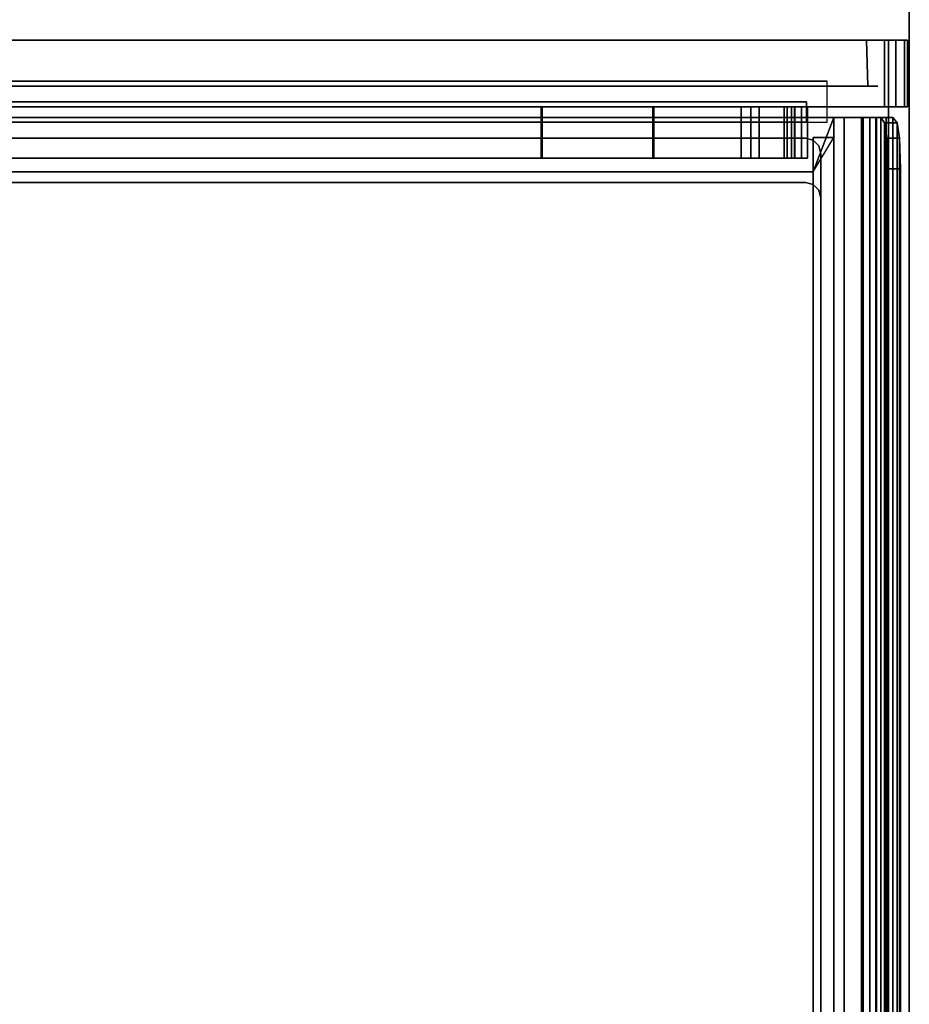
# Model space of a CAD drawing. Units: inches. Extents: x -50 to 82, y -140 to 80.
# Drawn here: x 24 to 35, y -36 to -24 of the extents above; entities that cross this region are included whole.
import ezdxf

# ---------------------------------------------------------------- set-up
doc = ezdxf.new("R2010")
doc.units = ezdxf.units.IN
doc.header["$MEASUREMENT"] = 0
for name, color, linetype in [('STORAGE', 4, 'Continuous'), ('STORAGE-DRAWER', 4, 'Continuous'), ('WKSURF', 6, 'Continuous')]:
    doc.layers.add(name, color=color, linetype=linetype)

# ---------------------------------------------------------------- blocks, each defined once
blk = doc.blocks.new('MCO205FF_0T')
at = {"layer": 'STORAGE'}
for points in [[(21.688, -0.573, -9.643), (22.5, 1.242, -9.643), (22.5, -15.828, -9.643), (21.688, -15.828, -9.643)], [(21.063, -14.08, -9.201), (21.688, -14.08, -9.201), (21.688, -0.573, -9.201), (21.063, -0.573, -9.201)], [(21.063, -0.573, -9.358), (21.688, -0.573, -9.358), (21.688, -14.08, -9.358), (21.063, -14.08, -9.358)], [(21.063, -14.08, -6.201), (21.688, -14.08, -6.201), (21.688, -0.573, -6.201), (21.063, -0.573, -6.201)], [(21.063, -0.573, -6.358), (21.688, -0.573, -6.358), (21.688, -14.08, -6.358), (21.063, -14.08, -6.358)], [(21.063, -14.08, -3.201), (21.688, -14.08, -3.201), (21.688, -0.573, -3.201), (21.063, -0.573, -3.201)], [(21.063, -0.573, -3.358), (21.688, -0.573, -3.358), (21.688, -14.08, -3.358), (21.063, -14.08, -3.358)], [(21.063, -14.08, -0.201), (21.688, -14.08, -0.201), (21.688, -0.573, -0.201), (21.063, -0.573, -0.201)], [(21.063, -0.573, -0.358), (21.688, -0.573, -0.358), (21.688, -14.08, -0.358), (21.063, -14.08, -0.358)], [(21.688, -11.642, -8.427), (21.688, -0.573, -8.427), (21.063, -0.573, -8.427), (21.063, -11.642, -8.427)], [(21.688, -0.573, -8.584), (21.688, -11.653, -8.584), (21.063, -11.653, -8.584), (21.063, -0.573, -8.584)], [(21.688, -11.642, -5.427), (21.688, -0.573, -5.427), (21.063, -0.573, -5.427), (21.063, -11.642, -5.427)], [(21.688, -0.573, -5.584), (21.688, -11.653, -5.584), (21.063, -11.653, -5.584), (21.063, -0.573, -5.584)], [(21.688, -0.573, 0.416), (21.688, -11.653, 0.416), (21.063, -11.653, 0.416), (21.063, -0.573, 0.416)], [(21.688, -11.642, 0.573), (21.688, -0.573, 0.573), (21.063, -0.573, 0.573), (21.063, -11.642, 0.573)], [(21.688, -0.573, -2.584), (21.688, -11.653, -2.584), (21.063, -11.653, -2.584), (21.063, -0.573, -2.584)], [(21.688, -11.642, -2.427), (21.688, -0.573, -2.427), (21.063, -0.573, -2.427), (21.063, -11.642, -2.427)], [(21.938, -15.623, -9.283), (22.5, -15.607, -9.343), (22.5, -0.771, -9.343), (21.938, -0.756, -9.283)], [(22.5, -0.771, 0.307), (22.5, -15.607, 0.307), (21.938, -15.623, 0.247), (21.938, -0.756, 0.247)], [(21.063, -11.642, -8.427), (21.063, -13.004, -8.236), (21.688, -13.004, -8.236), (21.688, -11.642, -8.427)], [(21.063, -11.642, -5.427), (21.063, -13.004, -5.236), (21.688, -13.004, -5.236), (21.688, -11.642, -5.427)], [(21.063, -11.642, 0.573), (21.063, -13.004, 0.764), (21.688, -13.004, 0.764), (21.688, -11.642, 0.573)], [(21.063, -11.642, -2.427), (21.063, -13.004, -2.236), (21.688, -13.004, -2.236), (21.688, -11.642, -2.427)], [(21.063, -13.015, -8.393), (21.063, -11.653, -8.584), (21.688, -11.653, -8.584), (21.688, -13.015, -8.393)], [(21.063, -13.015, -5.393), (21.063, -11.653, -5.584), (21.688, -11.653, -5.584), (21.688, -13.015, -5.393)], [(21.063, -13.015, 0.607), (21.063, -11.653, 0.416), (21.688, -11.653, 0.416), (21.688, -13.015, 0.607)], [(21.063, -13.015, -2.393), (21.063, -11.653, -2.584), (21.688, -11.653, -2.584), (21.688, -13.015, -2.393)], [(21.063, -14.603, -8.236), (21.688, -14.603, -8.236), (21.688, -13.004, -8.236), (21.063, -13.004, -8.236)], [(21.063, -14.603, -5.236), (21.688, -14.603, -5.236), (21.688, -13.004, -5.236), (21.063, -13.004, -5.236)], [(21.063, -14.603, -2.236), (21.688, -14.603, -2.236), (21.688, -13.004, -2.236), (21.063, -13.004, -2.236)], [(21.063, -14.732, 0.764), (21.688, -14.732, 0.764), (21.688, -13.004, 0.764), (21.063, -13.004, 0.764)], [(21.063, -13.015, -8.393), (21.688, -13.015, -8.393), (21.688, -14.64, -8.393), (21.063, -14.64, -8.393)], [(21.063, -13.015, -5.393), (21.688, -13.015, -5.393), (21.688, -14.64, -5.393), (21.063, -14.64, -5.393)], [(21.063, -13.015, -2.393), (21.688, -13.015, -2.393), (21.688, -14.64, -2.393), (21.063, -14.64, -2.393)], [(21.063, -13.015, 0.607), (21.688, -13.015, 0.607), (21.688, -14.732, 0.607), (21.063, -14.732, 0.607)], [(21.688, -14.2, -6.081), (21.688, -14.08, -6.201), (21.063, -14.08, -6.201), (21.063, -14.2, -6.081)], [(21.688, -14.2, -9.081), (21.688, -14.08, -9.201), (21.063, -14.08, -9.201), (21.063, -14.2, -9.081)], [(21.688, -14.08, -9.358), (21.688, -14.298, -9.238), (21.063, -14.298, -9.238), (21.063, -14.08, -9.358)], [(21.688, -14.08, -6.358), (21.688, -14.298, -6.238), (21.063, -14.298, -6.238), (21.063, -14.08, -6.358)], [(21.688, -14.2, -3.081), (21.688, -14.08, -3.201), (21.063, -14.08, -3.201), (21.063, -14.2, -3.081)], [(21.688, -14.08, -3.358), (21.688, -14.298, -3.238), (21.063, -14.298, -3.238), (21.063, -14.08, -3.358)], [(21.688, -14.08, -0.358), (21.688, -14.298, -0.238), (21.063, -14.298, -0.238), (21.063, -14.08, -0.358)], [(21.688, -14.2, -0.081), (21.688, -14.08, -0.201), (21.063, -14.08, -0.201), (21.063, -14.2, -0.081)], [(21.688, -14.2, -9.081), (21.063, -14.2, -9.081), (21.063, -14.64, -9.081), (21.688, -14.64, -9.081)], [(21.688, -14.2, -6.081), (21.063, -14.2, -6.081), (21.063, -14.64, -6.081), (21.688, -14.64, -6.081)], [(21.688, -14.2, -3.081), (21.063, -14.2, -3.081), (21.063, -14.64, -3.081), (21.688, -14.64, -3.081)], [(21.688, -14.2, -0.081), (21.063, -14.2, -0.081), (21.063, -14.64, -0.081), (21.688, -14.64, -0.081)], [(21.688, -14.603, -9.238), (21.063, -14.603, -9.238), (21.063, -14.298, -9.238), (21.688, -14.298, -9.238)], [(21.688, -14.603, -6.238), (21.063, -14.603, -6.238), (21.063, -14.298, -6.238), (21.688, -14.298, -6.238)], [(21.688, -14.603, -3.238), (21.063, -14.603, -3.238), (21.063, -14.298, -3.238), (21.688, -14.298, -3.238)], [(21.688, -14.603, -0.238), (21.063, -14.603, -0.238), (21.063, -14.298, -0.238), (21.688, -14.298, -0.238)], [(21.063, -14.603, -9.238), (21.688, -14.603, -9.238), (21.688, -14.695, -9.276), (21.063, -14.695, -9.276)], [(21.063, -14.603, -8.236), (21.063, -14.695, -8.198), (21.688, -14.695, -8.198), (21.688, -14.603, -8.236)], [(21.063, -14.603, -6.238), (21.688, -14.603, -6.238), (21.688, -14.695, -6.276), (21.063, -14.695, -6.276)], [(21.063, -14.603, -5.236), (21.063, -14.695, -5.198), (21.688, -14.695, -5.198), (21.688, -14.603, -5.236)], [(21.063, -14.603, -3.238), (21.688, -14.603, -3.238), (21.688, -14.695, -3.276), (21.063, -14.695, -3.276)], [(21.063, -14.603, -2.236), (21.063, -14.695, -2.198), (21.688, -14.695, -2.198), (21.688, -14.603, -2.236)], [(21.063, -14.603, -0.238), (21.688, -14.603, -0.238), (21.688, -14.695, -0.276), (21.063, -14.695, -0.276)], [(21.688, -14.817, -9.154), (21.688, -14.64, -9.081), (21.063, -14.64, -9.081), (21.063, -14.817, -9.154)], [(21.688, -14.64, -8.393), (21.688, -14.817, -8.32), (21.063, -14.817, -8.32), (21.063, -14.64, -8.393)], [(21.688, -14.817, -6.154), (21.688, -14.64, -6.081), (21.063, -14.64, -6.081), (21.063, -14.817, -6.154)], [(21.688, -14.817, -3.154), (21.688, -14.64, -3.081), (21.063, -14.64, -3.081), (21.063, -14.817, -3.154)], [(21.688, -14.64, -5.393), (21.688, -14.817, -5.32), (21.063, -14.817, -5.32), (21.063, -14.64, -5.393)], [(21.688, -14.817, -0.154), (21.688, -14.64, -0.081), (21.063, -14.64, -0.081), (21.063, -14.817, -0.154)], [(21.688, -14.64, -2.393), (21.688, -14.817, -2.32), (21.063, -14.817, -2.32), (21.063, -14.64, -2.393)], [(21.063, -14.695, -9.276), (21.688, -14.695, -9.276), (21.688, -14.733, -9.368), (21.063, -14.733, -9.368)], [(21.063, -14.695, -8.198), (21.063, -14.733, -8.106), (21.688, -14.733, -8.106), (21.688, -14.695, -8.198)], [(21.063, -14.695, -6.276), (21.688, -14.695, -6.276), (21.688, -14.733, -6.368), (21.063, -14.733, -6.368)], [(21.063, -14.695, -5.198), (21.063, -14.733, -5.106), (21.688, -14.733, -5.106), (21.688, -14.695, -5.198)], [(21.063, -14.695, -3.276), (21.688, -14.695, -3.276), (21.688, -14.733, -3.368), (21.063, -14.733, -3.368)], [(21.063, -14.695, -2.198), (21.063, -14.733, -2.106), (21.688, -14.733, -2.106), (21.688, -14.695, -2.198)], [(21.063, -14.695, -0.276), (21.688, -14.695, -0.276), (21.688, -14.733, -0.368), (21.063, -14.733, -0.368)], [(21.688, -14.732, 0.764), (21.063, -14.732, 0.764), (21.063, -14.732, 0.607), (21.688, -14.732, 0.607)], [(21.688, -14.733, -9.643), (21.063, -14.733, -9.643), (21.063, -14.733, -9.368), (21.688, -14.733, -9.368)], [(21.063, -14.733, -9.643), (21.688, -14.733, -9.643), (21.688, -14.89, -9.643), (21.063, -14.89, -9.643)], [(21.688, -14.733, -8.106), (21.063, -14.733, -8.106), (21.063, -14.733, -6.368), (21.688, -14.733, -6.368)], [(21.688, -14.733, -5.106), (21.063, -14.733, -5.106), (21.063, -14.733, -3.368), (21.688, -14.733, -3.368)], [(21.688, -14.733, -2.106), (21.063, -14.733, -2.106), (21.063, -14.733, -0.368), (21.688, -14.733, -0.368)], [(21.688, -14.89, -6.331), (21.688, -14.817, -6.154), (21.063, -14.817, -6.154), (21.063, -14.89, -6.331)], [(21.688, -14.89, -9.331), (21.688, -14.817, -9.154), (21.063, -14.817, -9.154), (21.063, -14.89, -9.331)], [(21.688, -14.817, -8.32), (21.688, -14.89, -8.143), (21.063, -14.89, -8.143), (21.063, -14.817, -8.32)], [(21.688, -14.817, -5.32), (21.688, -14.89, -5.143), (21.063, -14.89, -5.143), (21.063, -14.817, -5.32)], [(21.688, -14.89, -3.331), (21.688, -14.817, -3.154), (21.063, -14.817, -3.154), (21.063, -14.89, -3.331)], [(21.688, -14.817, -2.32), (21.688, -14.89, -2.143), (21.063, -14.89, -2.143), (21.063, -14.817, -2.32)], [(21.688, -14.89, -0.331), (21.688, -14.817, -0.154), (21.063, -14.817, -0.154), (21.063, -14.89, -0.331)], [(21.688, -14.89, -9.643), (21.688, -14.89, -9.331), (21.063, -14.89, -9.331), (21.063, -14.89, -9.643)], [(21.688, -14.89, -8.143), (21.688, -14.89, -6.331), (21.063, -14.89, -6.331), (21.063, -14.89, -8.143)], [(21.688, -14.89, -5.143), (21.688, -14.89, -3.331), (21.063, -14.89, -3.331), (21.063, -14.89, -5.143)], [(21.688, -14.89, -2.143), (21.688, -14.89, -0.331), (21.063, -14.89, -0.331), (21.063, -14.89, -2.143)], [(22.5, -15.828, -9.643), (22.5, -15.967, -9.605), (21.688, -15.967, -9.605), (21.688, -15.828, -9.643)], [(21.688, -15.828, 0.607), (21.688, -15.967, 0.569), (22.5, -15.967, 0.569), (22.5, -15.828, 0.607)], [(22.5, -15.967, -9.605), (22.5, -16.07, -9.503), (21.688, -16.07, -9.503), (21.688, -15.967, -9.605)], [(21.688, -15.967, 0.569), (21.688, -16.07, 0.467), (22.5, -16.07, 0.467), (22.5, -15.967, 0.569)], [(22.5, -16.07, -9.503), (22.5, -16.108, -9.363), (21.688, -16.108, -9.363), (21.688, -16.07, -9.503)], [(21.688, -16.07, 0.467), (21.688, -16.108, 0.327), (22.5, -16.108, 0.327), (22.5, -16.07, 0.467)], [(21.688, -16.108, -9.363), (22.5, -16.108, -9.363), (22.5, -16.108, 0.327), (21.688, -16.108, 0.327)]]:
    blk.add_3dface(points, dxfattribs=at)
for points, invisible_edges in [([(22.5, -0.771, -9.343), (22.5, -15.607, -9.343), (22.5, -15.828, -9.643), (22.5, 1.242, -9.643)], 10), ([(21.688, -15.828, 0.607), (22.5, -15.828, 0.607), (22.5, 0.812, 0.607), (21.688, -0.573, 0.607)], 4), ([(22.5, -15.607, 0.307), (22.5, -0.771, 0.307), (22.5, 0.812, 0.607), (22.5, -15.828, 0.607)], 10), ([(21.063, -14.08, -9.201), (21.063, -0.573, -9.201), (21.063, -0.573, -9.358), (21.063, -14.08, -9.358)], 8), ([(21.063, -14.08, -6.201), (21.063, -0.573, -6.201), (21.063, -0.573, -6.358), (21.063, -14.08, -6.358)], 8), ([(21.063, -14.08, -3.201), (21.063, -0.573, -3.201), (21.063, -0.573, -3.358), (21.063, -14.08, -3.358)], 8), ([(21.063, -14.08, -0.201), (21.063, -0.573, -0.201), (21.063, -0.573, -0.358), (21.063, -14.08, -0.358)], 8), ([(21.063, -11.642, -8.427), (21.063, -0.573, -8.427), (21.063, -0.573, -8.584), (21.063, -11.653, -8.584)], 8), ([(21.063, -11.642, -5.427), (21.063, -0.573, -5.427), (21.063, -0.573, -5.584), (21.063, -11.653, -5.584)], 8), ([(21.063, -11.642, 0.573), (21.063, -0.573, 0.573), (21.063, -0.573, 0.416), (21.063, -11.653, 0.416)], 8), ([(21.063, -11.642, -2.427), (21.063, -0.573, -2.427), (21.063, -0.573, -2.584), (21.063, -11.653, -2.584)], 8), ([(21.688, -0.573, -9.643), (21.688, -15.828, -9.643), (21.688, -15.828, 0.607), (21.688, -0.573, 0.607)], 2), ([(21.938, -15.623, 0.247), (21.938, -15.623, -9.283), (21.938, -0.756, -9.283), (21.938, -0.756, 0.247)], 5), ([(21.063, -13.004, -8.236), (21.063, -11.642, -8.427), (21.063, -11.653, -8.584), (21.063, -13.015, -8.393)], 10), ([(21.063, -13.004, -5.236), (21.063, -11.642, -5.427), (21.063, -11.653, -5.584), (21.063, -13.015, -5.393)], 10), ([(21.063, -13.004, 0.764), (21.063, -11.642, 0.573), (21.063, -11.653, 0.416), (21.063, -13.015, 0.607)], 10), ([(21.063, -13.004, -2.236), (21.063, -11.642, -2.427), (21.063, -11.653, -2.584), (21.063, -13.015, -2.393)], 10), ([(21.688, -11.653, 0.416), (21.688, -11.642, 0.573), (21.688, -13.004, 0.764), (21.688, -13.015, 0.607)], 5), ([(21.063, -13.004, -8.236), (21.063, -13.015, -8.393), (21.063, -14.64, -8.393), (21.063, -14.603, -8.236)], 5), ([(21.063, -13.004, -5.236), (21.063, -13.015, -5.393), (21.063, -14.64, -5.393), (21.063, -14.603, -5.236)], 5), ([(21.063, -13.004, -2.236), (21.063, -13.015, -2.393), (21.063, -14.64, -2.393), (21.063, -14.603, -2.236)], 5), ([(21.063, -13.004, 0.764), (21.063, -13.015, 0.607), (21.063, -14.732, 0.607), (21.063, -14.732, 0.764)], 1), ([(21.688, -14.732, 0.607), (21.688, -13.015, 0.607), (21.688, -13.004, 0.764), (21.688, -14.732, 0.764)], 2), ([(21.063, -14.08, -6.358), (21.063, -14.298, -6.238), (21.063, -14.2, -6.081), (21.063, -14.08, -6.201)], 10), ([(21.063, -14.08, -9.358), (21.063, -14.298, -9.238), (21.063, -14.2, -9.081), (21.063, -14.08, -9.201)], 10), ([(21.063, -14.08, -3.358), (21.063, -14.298, -3.238), (21.063, -14.2, -3.081), (21.063, -14.08, -3.201)], 10), ([(21.063, -14.08, -0.358), (21.063, -14.298, -0.238), (21.063, -14.2, -0.081), (21.063, -14.08, -0.201)], 10), ([(21.063, -14.603, -6.238), (21.063, -14.64, -6.081), (21.063, -14.2, -6.081), (21.063, -14.298, -6.238)], 5), ([(21.063, -14.603, -9.238), (21.063, -14.64, -9.081), (21.063, -14.2, -9.081), (21.063, -14.298, -9.238)], 5), ([(21.063, -14.603, -3.238), (21.063, -14.64, -3.081), (21.063, -14.2, -3.081), (21.063, -14.298, -3.238)], 5), ([(21.063, -14.603, -0.238), (21.063, -14.64, -0.081), (21.063, -14.2, -0.081), (21.063, -14.298, -0.238)], 5), ([(21.063, -14.603, -6.238), (21.063, -14.695, -6.276), (21.063, -14.817, -6.154), (21.063, -14.64, -6.081)], 10), ([(21.063, -14.603, -9.238), (21.063, -14.695, -9.276), (21.063, -14.817, -9.154), (21.063, -14.64, -9.081)], 10), ([(21.063, -14.695, -8.198), (21.063, -14.603, -8.236), (21.063, -14.64, -8.393), (21.063, -14.817, -8.32)], 10), ([(21.063, -14.603, -3.238), (21.063, -14.695, -3.276), (21.063, -14.817, -3.154), (21.063, -14.64, -3.081)], 10), ([(21.063, -14.695, -5.198), (21.063, -14.603, -5.236), (21.063, -14.64, -5.393), (21.063, -14.817, -5.32)], 10), ([(21.063, -14.603, -0.238), (21.063, -14.695, -0.276), (21.063, -14.817, -0.154), (21.063, -14.64, -0.081)], 10), ([(21.063, -14.695, -2.198), (21.063, -14.603, -2.236), (21.063, -14.64, -2.393), (21.063, -14.817, -2.32)], 10), ([(21.063, -14.733, -6.368), (21.063, -14.89, -6.331), (21.063, -14.817, -6.154), (21.063, -14.695, -6.276)], 5), ([(21.063, -14.733, -9.368), (21.063, -14.89, -9.331), (21.063, -14.817, -9.154), (21.063, -14.695, -9.276)], 5), ([(21.063, -14.695, -8.198), (21.063, -14.817, -8.32), (21.063, -14.89, -8.143), (21.063, -14.733, -8.106)], 5), ([(21.063, -14.733, -3.368), (21.063, -14.89, -3.331), (21.063, -14.817, -3.154), (21.063, -14.695, -3.276)], 5), ([(21.063, -14.695, -5.198), (21.063, -14.817, -5.32), (21.063, -14.89, -5.143), (21.063, -14.733, -5.106)], 5), ([(21.063, -14.733, -0.368), (21.063, -14.89, -0.331), (21.063, -14.817, -0.154), (21.063, -14.695, -0.276)], 5), ([(21.063, -14.695, -2.198), (21.063, -14.817, -2.32), (21.063, -14.89, -2.143), (21.063, -14.733, -2.106)], 5), ([(21.063, -14.733, -9.368), (21.063, -14.733, -9.643), (21.063, -14.89, -9.643), (21.063, -14.89, -9.331)], 8), ([(21.063, -14.733, -6.368), (21.063, -14.733, -8.106), (21.063, -14.89, -8.143), (21.063, -14.89, -6.331)], 10), ([(21.063, -14.733, -3.368), (21.063, -14.733, -5.106), (21.063, -14.89, -5.143), (21.063, -14.89, -3.331)], 10), ([(21.063, -14.733, -0.368), (21.063, -14.733, -2.106), (21.063, -14.89, -2.143), (21.063, -14.89, -0.331)], 10), ([(22.5, -15.707, -9.316), (22.5, -15.607, -9.343), (21.938, -15.623, -9.283), (21.938, -15.685, -9.266)], 10), ([(21.938, -15.685, 0.23), (21.938, -15.623, 0.247), (22.5, -15.607, 0.307), (22.5, -15.707, 0.28)], 10), ([(21.938, -15.623, 0.247), (21.938, -15.685, 0.23), (21.938, -15.685, -9.266), (21.938, -15.623, -9.283)], 10), ([(21.938, -15.685, -9.266), (21.938, -15.731, -9.22), (21.938, -15.731, 0.184), (21.938, -15.685, 0.23)], 10), ([(22.5, -15.781, -9.243), (22.5, -15.707, -9.316), (21.938, -15.685, -9.266), (21.938, -15.731, -9.22)], 10), ([(21.938, -15.731, 0.184), (21.938, -15.685, 0.23), (22.5, -15.707, 0.28), (22.5, -15.781, 0.207)], 10), ([(22.5, -15.967, -9.605), (22.5, -15.828, -9.643), (22.5, -15.607, -9.343), (22.5, -15.707, -9.316)], 10), ([(22.5, -15.707, 0.28), (22.5, -15.607, 0.307), (22.5, -15.828, 0.607), (22.5, -15.967, 0.569)], 10), ([(22.5, -16.07, -9.503), (22.5, -15.967, -9.605), (22.5, -15.707, -9.316), (22.5, -15.781, -9.243)], 10), ([(22.5, -15.781, 0.207), (22.5, -15.707, 0.28), (22.5, -15.967, 0.569), (22.5, -16.07, 0.467)], 10), ([(21.688, -15.828, 0.607), (21.688, -15.828, -9.643), (21.688, -15.967, -9.605), (21.688, -15.967, 0.569)], 5), ([(21.938, -15.731, 0.184), (21.938, -15.748, 0.122), (21.938, -15.748, -9.158), (21.938, -15.731, -9.22)], 8), ([(22.5, -15.807, -9.143), (22.5, -15.781, -9.243), (21.938, -15.731, -9.22), (21.938, -15.748, -9.158)], 10), ([(21.938, -15.748, 0.122), (21.938, -15.731, 0.184), (22.5, -15.781, 0.207), (22.5, -15.807, 0.107)], 10), ([(22.5, -15.807, 0.107), (22.5, -15.807, -9.143), (21.938, -15.748, -9.158), (21.938, -15.748, 0.122)], 10), ([(22.5, -16.108, -9.363), (22.5, -16.07, -9.503), (22.5, -15.781, -9.243), (22.5, -15.807, -9.143)], 10), ([(22.5, -15.807, 0.107), (22.5, -15.781, 0.207), (22.5, -16.07, 0.467), (22.5, -16.108, 0.327)], 10), ([(21.688, -15.967, 0.569), (21.688, -15.967, -9.605), (21.688, -16.07, -9.503), (21.688, -16.07, 0.467)], 5), ([(21.688, -16.07, 0.467), (21.688, -16.07, -9.503), (21.688, -16.108, -9.363), (21.688, -16.108, 0.327)], 1)]:
    blk.add_3dface(points, dxfattribs=dict(at, invisible_edges=invisible_edges))
blk = doc.blocks.new('MCO208FF_0T')
at = {"layer": 'STORAGE-DRAWER'}
for points, invisible_edges in [([(19.892, 0.121, 0.087), (20.432, 0.121, 0.087), (20.432, 13.881, 0.087), (19.892, 13.585, 0.087)], 5), ([(20.432, 13.881, 0.4), (20.432, 0.121, 0.4), (20.682, -0.585, 0.4), (20.682, 13.841, 0.4)], 10), ([(20.682, -0.226, -0.037), (20.682, 13.841, -0.037), (20.682, 13.841, 0.4), (20.682, -0.226, 0.12)], 4), ([(20.682, -0.585, 0.4), (20.682, -0.351, 0.245), (20.682, -0.288, 0.229), (20.682, 13.841, 0.4)], 5), ([(20.682, -0.226, 0.12), (20.682, -0.243, 0.183), (20.682, -0.288, 0.229), (20.682, 13.841, 0.4)], 12), ([(20.022, 0.024, -5.35), (0.66, 0.024, -5.35), (0.66, 13.705, -5.35), (20.022, 13.705, -5.35)], 5), ([(19.892, 13.585, -5.225), (0.79, 13.585, -5.225), (0.79, 0.121, -5.225), (19.892, 0.121, -5.225)], 5), ([(0.815, 0.026, -5.225), (19.867, 0.026, -5.225), (19.892, 0.121, -5.225), (0.79, 0.121, -5.225)], 5), ([(19.867, 0.026, -5.225), (19.867, 0.026, 0.087), (19.892, 0.121, 0.087), (19.892, 0.121, -5.225)], 1), ([(19.892, 0.121, 0.087), (19.867, 0.026, 0.087), (20.407, 0.026, 0.087), (20.432, 0.121, 0.087)], 10), ([(20.682, -0.585, 0.4), (20.432, 0.121, 0.4), (20.407, 0.026, 0.4), (20.682, -0.585, 0.4)], 5), ([(20.432, 0.121, 0.4), (20.432, 0.121, 0.087), (20.407, 0.026, 0.087), (20.407, 0.026, 0.4)], 4), ([(0.885, -0.044, -5.225), (19.797, -0.044, -5.225), (19.867, 0.026, -5.225), (0.815, 0.026, -5.225)], 5), ([(19.797, -0.044, -5.225), (19.797, -0.044, 0.087), (19.867, 0.026, 0.087), (19.867, 0.026, -5.225)], 5), ([(19.867, 0.026, 0.087), (19.797, -0.044, 0.087), (20.337, -0.044, 0.087), (20.407, 0.026, 0.087)], 10), ([(20.242, -0.069, 0.4), (20.682, -0.585, 0.4), (20.407, 0.026, 0.4), (20.337, -0.044, 0.4)], 3), ([(20.407, 0.026, 0.4), (20.407, 0.026, 0.087), (20.337, -0.044, 0.087), (20.337, -0.044, 0.4)], 5), ([(20.242, -0.069, 0.4), (0.44, -0.069, 0.4), (0, -0.585, 0.4), (20.682, -0.585, 0.4)], 10), ([(20.242, -0.069, 0.087), (0.44, -0.069, 0.087), (0.44, -0.069, 0.4), (20.242, -0.069, 0.4)], 1), ([(0.98, -0.069, -5.225), (19.702, -0.069, -5.225), (19.797, -0.044, -5.225), (0.885, -0.044, -5.225)], 4), ([(0.98, -0.069, 0.087), (19.702, -0.069, 0.087), (19.702, -0.069, -5.225), (0.98, -0.069, -5.225)], 1), ([(19.702, -0.069, -5.225), (19.702, -0.069, 0.087), (19.797, -0.044, 0.087), (19.797, -0.044, -5.225)], 4), ([(19.797, -0.044, 0.087), (19.702, -0.069, 0.087), (20.242, -0.069, 0.087), (20.337, -0.044, 0.087)], 8), ([(20.337, -0.044, 0.4), (20.337, -0.044, 0.087), (20.242, -0.069, 0.087), (20.242, -0.069, 0.4)], 1), ([(20.682, -0.226, 0.12), (20.682, -0.243, 0.183), (0, -0.243, 0.183), (0, -0.226, 0.12)], 2), ([(20.682, -0.243, 0.183), (20.682, -0.288, 0.229), (0, -0.288, 0.229), (0, -0.243, 0.183)], 10), ([(20.682, -0.288, 0.229), (20.682, -0.351, 0.245), (0, -0.351, 0.245), (0, -0.288, 0.229)], 8), ([(20.682, -0.585, 0.4), (20.682, -0.565, 0.245), (20.682, -0.351, 0.245)], 9), ([(20.682, -0.585, 0.4), (20.682, -0.739, 0.35), (20.682, -0.665, 0.213), (20.682, -0.565, 0.245)], 8)]:
    blk.add_3dface(points, dxfattribs=dict(at, invisible_edges=invisible_edges))
for points in [[(20.682, 13.841, -0.037), (20.022, 13.705, -0.037), (20.022, 0.024, -0.037), (20.682, -0.226, -0.037)], [(20.432, 0.121, 0.4), (20.432, 13.881, 0.4), (20.432, 13.881, 0.087), (20.432, 0.121, 0.087)], [(20.022, 13.705, -0.037), (20.022, 0.024, -0.037), (20.022, 0.024, -5.35), (20.022, 13.705, -5.35)], [(19.892, 13.585, 0.087), (19.892, 13.585, -5.225), (19.892, 0.121, -5.225), (19.892, 0.121, 0.087)], [(20.438, -0.226, -5.475), (0.25, -0.226, -5.475), (0.25, 0.024, -5.475), (20.438, 0.024, -5.475)], [(0.66, 0.024, -5.35), (20.022, 0.024, -5.35), (20.438, 0.024, -5.475), (0.25, 0.024, -5.475)], [(20.682, -0.226, -0.037), (20.022, 0.024, -0.037), (20.438, -0.226, -0.037), (20.682, -0.226, 0.12)], [(20.022, 0.024, -0.037), (20.438, 0.024, -0.037), (20.438, 0.024, -5.475), (20.022, 0.024, -5.35)], [(20.438, -0.226, -5.475), (20.438, 0.024, -5.475), (20.438, 0.024, -0.037), (20.438, -0.226, -0.037)], [(0, -0.226, 0.12), (0.25, -0.226, -0.037), (20.438, -0.226, -0.037), (20.682, -0.226, 0.12)], [(20.438, -0.226, -5.475), (20.438, -0.226, -0.037), (0.25, -0.226, -0.037), (0.25, -0.226, -5.475)], [(20.682, -0.565, 0.245), (0, -0.565, 0.245), (0, -0.351, 0.245), (20.682, -0.351, 0.245)], [(0, -0.565, 0.245), (20.682, -0.565, 0.245), (20.682, -0.665, 0.213), (0, -0.665, 0.213)], [(20.682, -0.585, 0.4), (0, -0.585, 0.4), (0, -0.739, 0.35), (20.682, -0.739, 0.35)], [(0, -0.665, 0.213), (20.682, -0.665, 0.213), (20.682, -0.746, 0.147), (0, -0.746, 0.147)], [(20.682, -0.865, 0.248), (20.682, -0.746, 0.147), (20.682, -0.665, 0.213), (20.682, -0.739, 0.35)], [(20.682, -0.739, 0.35), (0, -0.739, 0.35), (0, -0.865, 0.248), (20.682, -0.865, 0.248)], [(0, -0.746, 0.147), (20.682, -0.746, 0.147), (20.682, -0.797, 0.056), (0, -0.797, 0.056)], [(0, -0.797, 0.056), (20.682, -0.797, 0.056), (20.619, -0.843, -0.144), (0.062, -0.843, -0.144)], [(20.619, -0.997, -0.116), (20.619, -0.843, -0.144), (20.682, -0.797, 0.056), (20.682, -0.945, 0.106)], [(20.682, -0.865, 0.248), (20.682, -0.945, 0.106), (20.682, -0.797, 0.056), (20.682, -0.746, 0.147)], [(20.682, -0.865, 0.248), (0, -0.865, 0.248), (0, -0.945, 0.106), (20.682, -0.945, 0.106)], [(20.619, -0.997, -0.116), (20.682, -0.945, 0.106), (0, -0.945, 0.106), (0.062, -0.997, -0.116)], [(0.062, -0.843, -0.144), (20.619, -0.843, -0.144), (20.432, -0.872, -0.356), (0.25, -0.872, -0.356)], [(0.25, -0.872, -0.356), (20.432, -0.872, -0.356), (20.057, -0.882, -0.569), (0.625, -0.882, -0.569)], [(20.057, -1.038, -0.569), (0.625, -1.038, -0.569), (0.625, -0.882, -0.569), (20.057, -0.882, -0.569)], [(20.057, -1.038, -0.569), (20.057, -0.882, -0.569), (20.432, -0.872, -0.356), (20.432, -1.028, -0.341)], [(20.619, -0.997, -0.116), (20.432, -1.028, -0.341), (20.432, -0.872, -0.356), (20.619, -0.843, -0.144)], [(20.432, -1.028, -0.341), (20.619, -0.997, -0.116), (0.062, -0.997, -0.116), (0.25, -1.028, -0.341)], [(20.057, -1.038, -0.569), (20.432, -1.028, -0.341), (0.25, -1.028, -0.341), (0.625, -1.038, -0.569)]]:
    blk.add_3dface(points, dxfattribs=at)
blk = doc.blocks.new('MCO209FF_0T')
at = {"layer": 'STORAGE-DRAWER'}
for points, invisible_edges in [([(19.892, 0.121, 0.087), (20.432, 0.121, 0.087), (20.432, 13.881, 0.087), (19.892, 13.585, 0.087)], 5), ([(20.432, 13.881, 0.4), (20.432, 0.121, 0.4), (20.682, -0.585, 0.4), (20.682, 13.841, 0.4)], 10), ([(20.682, -0.226, -0.037), (20.682, 13.841, -0.037), (20.682, 13.841, 0.4), (20.682, -0.226, 0.12)], 4), ([(20.682, -0.585, 0.4), (20.682, -0.351, 0.245), (20.682, -0.289, 0.229), (20.682, 13.841, 0.4)], 5), ([(20.682, -0.226, 0.12), (20.682, -0.243, 0.183), (20.682, -0.289, 0.229), (20.682, 13.841, 0.4)], 12), ([(20.022, 0.024, -8.35), (0.66, 0.024, -8.35), (0.66, 13.705, -8.35), (20.022, 13.705, -8.35)], 5), ([(19.892, 13.585, -8.225), (0.79, 13.585, -8.225), (0.79, 0.121, -8.225), (19.892, 0.121, -8.225)], 5), ([(0.815, 0.026, -8.225), (19.867, 0.026, -8.225), (19.892, 0.121, -8.225), (0.79, 0.121, -8.225)], 5), ([(19.867, 0.026, -8.225), (19.867, 0.026, 0.087), (19.892, 0.121, 0.087), (19.892, 0.121, -8.225)], 1), ([(19.892, 0.121, 0.087), (19.867, 0.026, 0.087), (20.407, 0.026, 0.087), (20.432, 0.121, 0.087)], 10), ([(20.682, -0.585, 0.4), (20.432, 0.121, 0.4), (20.407, 0.026, 0.4), (20.682, -0.585, 0.4)], 5), ([(20.432, 0.121, 0.4), (20.432, 0.121, 0.087), (20.407, 0.026, 0.087), (20.407, 0.026, 0.4)], 4), ([(0.885, -0.044, -8.225), (19.797, -0.044, -8.225), (19.867, 0.026, -8.225), (0.815, 0.026, -8.225)], 5), ([(19.797, -0.044, -8.225), (19.797, -0.044, 0.087), (19.867, 0.026, 0.087), (19.867, 0.026, -8.225)], 5), ([(19.867, 0.026, 0.087), (19.797, -0.044, 0.087), (20.337, -0.044, 0.087), (20.407, 0.026, 0.087)], 10), ([(20.242, -0.069, 0.4), (20.682, -0.585, 0.4), (20.407, 0.026, 0.4), (20.337, -0.044, 0.4)], 3), ([(20.407, 0.026, 0.4), (20.407, 0.026, 0.087), (20.337, -0.044, 0.087), (20.337, -0.044, 0.4)], 5), ([(20.242, -0.069, 0.4), (0.44, -0.069, 0.4), (0, -0.585, 0.4), (20.682, -0.585, 0.4)], 10), ([(20.242, -0.069, 0.087), (0.44, -0.069, 0.087), (0.44, -0.069, 0.4), (20.242, -0.069, 0.4)], 1), ([(0.98, -0.069, -8.225), (19.702, -0.069, -8.225), (19.797, -0.044, -8.225), (0.885, -0.044, -8.225)], 4), ([(0.98, -0.069, 0.087), (19.702, -0.069, 0.087), (19.702, -0.069, -8.225), (0.98, -0.069, -8.225)], 1), ([(19.702, -0.069, -8.225), (19.702, -0.069, 0.087), (19.797, -0.044, 0.087), (19.797, -0.044, -8.225)], 4), ([(19.797, -0.044, 0.087), (19.702, -0.069, 0.087), (20.242, -0.069, 0.087), (20.337, -0.044, 0.087)], 8), ([(20.337, -0.044, 0.4), (20.337, -0.044, 0.087), (20.242, -0.069, 0.087), (20.242, -0.069, 0.4)], 1), ([(20.682, -0.226, 0.12), (20.682, -0.243, 0.183), (0, -0.243, 0.183), (0, -0.226, 0.12)], 2), ([(20.682, -0.243, 0.183), (20.682, -0.289, 0.229), (0, -0.289, 0.229), (0, -0.243, 0.183)], 10), ([(20.682, -0.289, 0.229), (20.682, -0.351, 0.245), (0, -0.351, 0.245), (0, -0.289, 0.229)], 8), ([(20.682, -0.585, 0.4), (20.682, -0.565, 0.245), (20.682, -0.351, 0.245)], 9), ([(20.682, -0.585, 0.4), (20.682, -0.739, 0.35), (20.682, -0.665, 0.213), (20.682, -0.565, 0.245)], 8)]:
    blk.add_3dface(points, dxfattribs=dict(at, invisible_edges=invisible_edges))
for points in [[(20.682, 13.841, -0.037), (20.022, 13.705, -0.037), (20.022, 0.024, -0.037), (20.682, -0.226, -0.037)], [(20.432, 0.121, 0.4), (20.432, 13.881, 0.4), (20.432, 13.881, 0.087), (20.432, 0.121, 0.087)], [(20.022, 13.705, -0.037), (20.022, 0.024, -0.037), (20.022, 0.024, -8.35), (20.022, 13.705, -8.35)], [(19.892, 13.585, 0.087), (19.892, 13.585, -8.225), (19.892, 0.121, -8.225), (19.892, 0.121, 0.087)], [(20.438, -0.226, -8.475), (0.25, -0.226, -8.475), (0.25, 0.024, -8.475), (20.438, 0.024, -8.475)], [(0.66, 0.024, -8.35), (20.022, 0.024, -8.35), (20.438, 0.024, -8.475), (0.25, 0.024, -8.475)], [(20.682, -0.226, -0.037), (20.022, 0.024, -0.037), (20.438, -0.226, -0.037), (20.682, -0.226, 0.12)], [(20.022, 0.024, -0.037), (20.438, 0.024, -0.037), (20.438, 0.024, -8.475), (20.022, 0.024, -8.35)], [(20.438, -0.226, -8.475), (20.438, 0.024, -8.475), (20.438, 0.024, -0.037), (20.438, -0.226, -0.037)], [(0, -0.226, 0.12), (0.25, -0.226, -0.037), (20.438, -0.226, -0.037), (20.682, -0.226, 0.12)], [(20.438, -0.226, -8.475), (20.438, -0.226, -0.037), (0.25, -0.226, -0.037), (0.25, -0.226, -8.475)], [(20.682, -0.565, 0.245), (0, -0.565, 0.245), (0, -0.351, 0.245), (20.682, -0.351, 0.245)], [(0, -0.565, 0.245), (20.682, -0.565, 0.245), (20.682, -0.665, 0.213), (0, -0.665, 0.213)], [(20.682, -0.585, 0.4), (0, -0.585, 0.4), (0, -0.739, 0.35), (20.682, -0.739, 0.35)], [(0, -0.665, 0.213), (20.682, -0.665, 0.213), (20.682, -0.746, 0.147), (0, -0.746, 0.147)], [(20.682, -0.865, 0.248), (20.682, -0.746, 0.147), (20.682, -0.665, 0.213), (20.682, -0.739, 0.35)], [(20.682, -0.739, 0.35), (0, -0.739, 0.35), (0, -0.865, 0.248), (20.682, -0.865, 0.248)], [(0, -0.746, 0.147), (20.682, -0.746, 0.147), (20.682, -0.797, 0.056), (0, -0.797, 0.056)], [(0, -0.797, 0.056), (20.682, -0.797, 0.056), (20.619, -0.843, -0.144), (0.062, -0.843, -0.144)], [(20.619, -0.997, -0.116), (20.619, -0.843, -0.144), (20.682, -0.797, 0.056), (20.682, -0.945, 0.106)], [(20.682, -0.865, 0.248), (20.682, -0.945, 0.106), (20.682, -0.797, 0.056), (20.682, -0.746, 0.147)], [(20.682, -0.865, 0.248), (0, -0.865, 0.248), (0, -0.945, 0.106), (20.682, -0.945, 0.106)], [(20.619, -0.997, -0.116), (20.682, -0.945, 0.106), (0, -0.945, 0.106), (0.062, -0.997, -0.116)], [(0.062, -0.843, -0.144), (20.619, -0.843, -0.144), (20.432, -0.872, -0.356), (0.25, -0.872, -0.356)], [(0.25, -0.872, -0.356), (20.432, -0.872, -0.356), (20.057, -0.882, -0.569), (0.625, -0.882, -0.569)], [(20.057, -1.038, -0.569), (0.625, -1.038, -0.569), (0.625, -0.882, -0.569), (20.057, -0.882, -0.569)], [(20.057, -1.038, -0.569), (20.057, -0.882, -0.569), (20.432, -0.872, -0.356), (20.432, -1.028, -0.341)], [(20.619, -0.997, -0.116), (20.432, -1.028, -0.341), (20.432, -0.872, -0.356), (20.619, -0.843, -0.144)], [(20.432, -1.028, -0.341), (20.619, -0.997, -0.116), (0.062, -0.997, -0.116), (0.25, -1.028, -0.341)], [(20.057, -1.038, -0.569), (20.432, -1.028, -0.341), (0.25, -1.028, -0.341), (0.625, -1.038, -0.569)]]:
    blk.add_3dface(points, dxfattribs=at)
blk = doc.blocks.new('MCO201FF_0T')
at = {"layer": 'STORAGE'}
for points in [[(0, -15.875, 1.25), (22.5, -15.875, 1.25), (22.5, 1, 1.25), (0, 1, 1.25)], [(0, 1, 0.5), (22.5, 1, 0.5), (22.5, -15.875, 0.5), (0, -15.875, 0.5)], [(22.5, -15.875, 0.5), (22.5, 1, 0.5), (22.5, 1, 1.25), (22.5, -15.875, 1.25)], [(21.5, -14.875, 1.25), (21.5, 0, 1.25), (21.5, 0, 1.5), (21.5, -14.875, 1.5)], [(21.75, -14.875, 1.5), (21.75, 0, 1.5), (21.5, 0, 1.5), (21.5, -14.875, 1.5)], [(21.75, -14.875, 1.25), (21.75, 0, 1.25), (21.75, 0, 1.5), (21.75, -14.875, 1.5)], [(21.75, -14.875, 1.25), (21.5, -14.875, 1.25), (21.5, -14.875, 1.5), (21.75, -14.875, 1.5)], [(0, -15.875, 1.25), (22.5, -15.875, 1.25), (22.5, -15.875, 0.5), (0, -15.875, 0.5)]]:
    blk.add_3dface(points, dxfattribs=at)
blk = doc.blocks.new('MC2141_3048C_0T')
at = {"layer": 'WKSURF'}
for points in [[(0.06, 0, -1.18), (47.94, 0, -1.18), (47.94, -29.88, -1.18), (0.06, -29.88, -1.18)], [(0.06, -29.88), (47.94, -29.88), (47.94, 0), (0.06, 0)], [(22.75, -28.88, -2.18), (23.25, -28.88, -2.18), (23.25, -13.505, -2.18), (22.75, -13.505, -2.18)], [(23.25, -28.88, -2.18), (23.25, -28.88, -1.18), (23.25, -13.505, -1.18), (23.25, -13.505, -2.18)], [(0.06, -29.88), (47.94, -29.88), (47.94, -29.88, -1.18), (0.06, -29.88, -1.18)]]:
    blk.add_3dface(points, dxfattribs=at)

msp = doc.modelspace()

# ---------------------------------------------------------------- block references
at = {"rotation": 90}
for name, p in [('MC2141_3048C_0T', (5.19, -47.99, 36)), ('MCO205FF_0T', (18.94, -46.74, 30.849)), ('MCO201FF_0T', (18.94, -46.74, 30.849)), ('MCO208FF_0T', (33.924, -45.865, 30.817)), ('MCO209FF_0T', (33.924, -45.865, 24.817))]:
    msp.add_blockref(name, p, dxfattribs=at)

doc.saveas('drawing.dxf')
